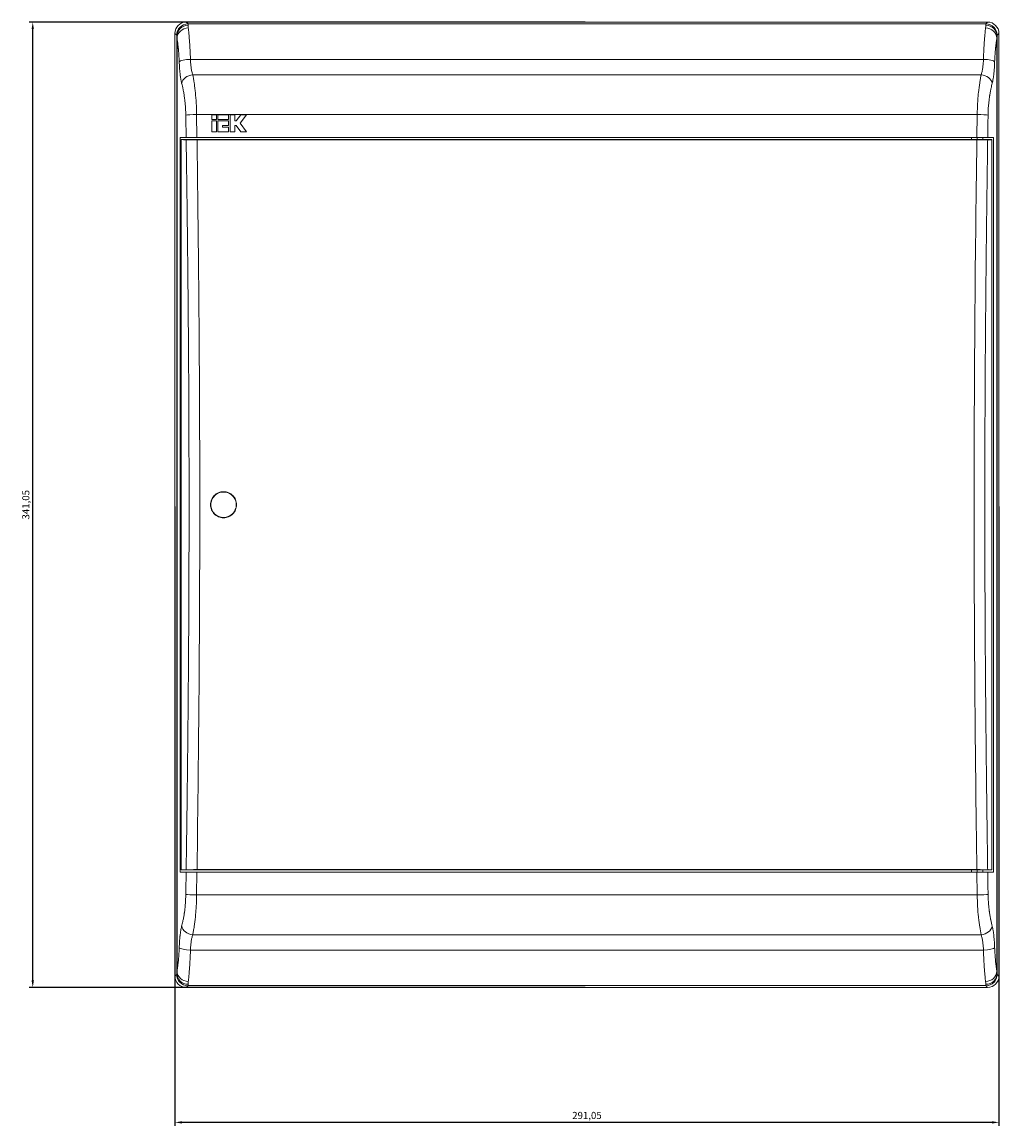
# Model space of a CAD drawing. Units: millimetres. Extents: x -198 to 447, y -459 to 182.
# Drawn here: x -198 to 147, y -208 to 182 of the extents above; entities that cross this region are included whole.
import ezdxf

# ---------------------------------------------------------------- set-up
doc = ezdxf.new("R2010")
doc.units = ezdxf.units.MM
doc.styles.get("Standard").update_dxf_attribs({"font": 'arial.ttf'})
doc.dimstyles.new('ISO-25', dxfattribs={"dimtxt": 2.5, "dimasz": 2.5, "dimexe": 1.25, "dimexo": 0.625, "dimtad": 1, "dimtxsty": 'Standard', "dimcen": 2.5, "dimadec": 0, "dimazin": 0, "dimtfac": 1, "dimtmove": 0, "dimatfit": 3, "dimfxl": 1, "dimarcsym": 0})

# ---------------------------------------------------------------- blocks, each defined once
blk = doc.blocks.new('A$C6BE43FAA')
at = {"color": 0, "linetype": 'Continuous', "lineweight": 0, "extrusion": (0, 1, -2.22045e-16)}
for p, q in [((-2166.19, -2075.66), (-2449.24, -2075.66)), ((-2448.62, -2076.28), (-2449.24, -2075.66)), ((-2448.62, -2076.28), (-2166.81, -2076.28)), ((-2166.81, -2076.28), (-2166.19, -2075.66)), ((-2453.24, -2079.66), (-2453.24, -2412.7)), ((-2452.62, -2080.28), (-2453.24, -2079.66)), ((-2452.59, -2080.64), (-2452.59, -2411.72)), ((-2452.51, -2081.37), (-2452.51, -2410.99)), ((-2162.92, -2410.99), (-2162.92, -2081.37)), ((-2162.84, -2411.72), (-2162.84, -2080.64)), ((-2162.81, -2080.28), (-2162.19, -2079.66)), ((-2162.19, -2412.7), (-2162.19, -2079.66)), ((-2447.78, -2088.84), (-2167.65, -2088.84)), ((-2168.48, -2094.25), (-2446.96, -2094.25)), ((-2445.46, -2116.38), (-2445.57, -2108.32)), ((-2445.57, -2108.32), (-2169.86, -2108.32)), ((-2440.24, -2108.39), (-2440.24, -2110.02)), ((-2438.6, -2108.39), (-2440.24, -2108.39)), ((-2438.6, -2110.02), (-2438.6, -2108.39)), ((-2438.06, -2108.39), (-2438.06, -2110.02)), ((-2434.3, -2108.39), (-2438.06, -2108.39)), ((-2434.3, -2110.02), (-2434.3, -2108.39)), ((-2433.75, -2108.39), (-2433.75, -2114.38)), ((-2432.12, -2108.39), (-2433.75, -2108.39)), ((-2432.12, -2110.57), (-2432.12, -2108.39)), ((-2430, -2108.39), (-2431.57, -2110.57)), ((-2430.15, -2111.38), (-2427.98, -2108.39)), ((-2427.98, -2108.39), (-2430, -2108.39)), ((-2169.86, -2108.32), (-2169.98, -2116.38)), ((-2440.24, -2110.02), (-2438.6, -2110.02)), ((-2440.24, -2110.57), (-2440.24, -2114.38)), ((-2438.6, -2110.57), (-2440.24, -2110.57)), ((-2438.6, -2114.38), (-2438.6, -2110.57)), ((-2438.06, -2110.02), (-2434.3, -2110.02)), ((-2438.06, -2110.57), (-2438.06, -2114.38)), ((-2434.3, -2110.57), (-2438.06, -2110.57)), ((-2436.42, -2112.2), (-2434.3, -2112.2)), ((-2436.42, -2112.75), (-2436.42, -2112.2)), ((-2434.3, -2112.75), (-2436.42, -2112.75)), ((-2434.3, -2112.2), (-2434.3, -2110.57)), ((-2434.3, -2114.38), (-2434.3, -2112.75)), ((-2431.57, -2110.57), (-2432.12, -2110.57)), ((-2432.12, -2112.2), (-2431.57, -2112.2)), ((-2432.12, -2114.38), (-2432.12, -2112.2)), ((-2431.57, -2112.2), (-2430, -2114.38)), ((-2427.98, -2114.38), (-2430.15, -2111.38)), ((-2451.37, -2375.98), (-2451.37, -2116.38)), ((-2451.37, -2116.38), (-2449.29, -2116.38)), ((-2171.85, -2117.18), (-2451.08, -2117.18)), ((-2451.08, -2117.18), (-2451.08, -2375.18)), ((-2169.98, -2116.38), (-2445.46, -2116.38)), ((-2169.99, -2117.27), (-2445.44, -2117.27)), ((-2440.24, -2114.38), (-2438.6, -2114.38)), ((-2438.06, -2114.38), (-2434.3, -2114.38)), ((-2433.75, -2114.38), (-2432.12, -2114.38)), ((-2430, -2114.38), (-2427.98, -2114.38)), ((-2171.82, -2116.38), (-2171.85, -2117.18)), ((-2171.85, -2117.18), (-2169.85, -2117.18)), ((-2171.85, -2117.23), (-2171.85, -2117.18)), ((-2169.98, -2116.38), (-2166.14, -2116.38)), ((-2169.85, -2116.38), (-2169.85, -2117.18)), ((-2169.85, -2117.18), (-2167.85, -2117.18)), ((-2169.85, -2117.25), (-2169.85, -2117.18)), ((-2167.88, -2116.38), (-2167.85, -2117.18)), ((-2165.6, -2117.18), (-2167.85, -2117.18)), ((-2167.85, -2117.23), (-2167.85, -2117.18)), ((-2166.14, -2116.38), (-2164.06, -2116.38)), ((-2165.6, -2117.18), (-2165.14, -2117.19)), ((-2164.65, -2375.17), (-2164.65, -2117.19)), ((-2164.64, -2375.17), (-2164.64, -2117.19)), ((-2164.06, -2116.38), (-2164.06, -2375.98)), ((-2449.29, -2375.98), (-2451.37, -2375.98)), ((-2451.08, -2375.18), (-2171.85, -2375.18)), ((-2445.46, -2375.98), (-2449.29, -2375.98)), ((-2445.46, -2375.98), (-2445.57, -2384.04)), ((-2445.46, -2375.98), (-2169.98, -2375.98)), ((-2445.44, -2375.09), (-2169.99, -2375.09)), ((-2171.85, -2375.13), (-2171.85, -2375.18)), ((-2169.85, -2375.18), (-2171.85, -2375.18)), ((-2171.82, -2375.98), (-2171.85, -2375.18)), ((-2169.98, -2375.98), (-2169.86, -2384.04)), ((-2169.85, -2375.12), (-2169.85, -2375.18)), ((-2167.85, -2375.18), (-2169.85, -2375.18)), ((-2169.85, -2375.98), (-2169.85, -2375.18)), ((-2167.88, -2375.98), (-2167.85, -2375.18)), ((-2167.85, -2375.13), (-2167.85, -2375.18)), ((-2167.85, -2375.18), (-2165.6, -2375.18)), ((-2164.06, -2375.98), (-2166.14, -2375.98)), ((-2165.14, -2375.17), (-2165.6, -2375.18)), ((-2445.57, -2384.04), (-2169.86, -2384.04)), ((-2446.96, -2398.11), (-2168.48, -2398.11)), ((-2167.65, -2403.52), (-2447.78, -2403.52)), ((-2452.62, -2412.08), (-2453.24, -2412.7)), ((-2162.81, -2412.08), (-2162.19, -2412.7)), ((-2449.24, -2416.7), (-2448.62, -2416.08)), ((-2449.24, -2416.7), (-2166.19, -2416.7)), ((-2166.81, -2416.08), (-2448.62, -2416.08)), ((-2166.81, -2416.08), (-2166.19, -2416.7))]:
    blk.add_line(p, q, dxfattribs=at)
at = {"color": 0, "linetype": 'Continuous', "lineweight": 0}
for centre, major_axis, ratio, start_param, end_param in [((-2449.24, -2079.66), (-2.83, 2.83), 0.999924, -0.78536, 0.78536), ((-2448.59, -2080.64), (-4, -0.14), 0.969331, -1.604169, -0.035516), ((-2448.52, -2081.37), (-3.96, -0.57), 0.906918, -1.699835, -0.156473), ((-2166.91, -2081.37), (3.96, -0.57), 0.906918, 0.156473, 1.699835), ((-2166.84, -2080.64), (4, -0.14), 0.969331, 0.035516, 1.604169), ((-2166.19, -2079.66), (-2.83, -2.83), 0.999924, 2.356233, 3.926953), ((-2452.62, -2089.41), (0, 9.13), 0.009937, -0.283564, -0.009943), ((-2162.82, -2089.41), (0, 9.13), 0.009937, 0.009943, 0.283564), ((-2447.78, -2089.68), (-4, -0.13), 0.209877, -1.577791, -0.157485), ((-2167.65, -2089.68), (4, -0.13), 0.209877, 0.157485, 1.577791), ((-2168.48, -2097.26), (3.88, -0.96), 0.741317, 0.321105, 1.75159), ((-2445.57, -2108.51), (-4, -0.06), 0.047804, -1.571472, -0.287383), ((-2169.86, -2108.51), (4, -0.06), 0.047804, 0.287383, 1.571472), ((-2372.68, -2117.04), (-80.01, 0), 0.008726, 0.200322, 0.292777), ((-2242.76, -2117.04), (80.01, 0), 0.008726, -0.292777, -0.218318), ((-2372.68, -2375.32), (-80.01, 0), 0.008726, -0.292777, -0.200322), ((-2242.76, -2375.32), (80.01, 0), 0.008726, 0.218318, 0.292777), ((-2445.57, -2383.85), (-4, 0.06), 0.047804, 0.287383, 1.571472), ((-2169.86, -2383.85), (4, 0.06), 0.047804, -1.571472, -0.287383), ((-2446.96, -2395.1), (-3.88, 0.96), 0.741317, 0.321105, 1.75159), ((-2447.78, -2402.68), (-4, 0.13), 0.209877, 0.157485, 1.577791), ((-2167.65, -2402.68), (4, 0.13), 0.209877, -1.577791, -0.157485), ((-2449.24, -2412.7), (2.83, 2.83), 0.999924, 2.356233, 3.926953), ((-2452.62, -2402.95), (0, 9.13), 0.009937, -3.13165, -2.858029), ((-2448.59, -2411.72), (-4, 0.14), 0.969331, 0.035516, 1.604169), ((-2448.52, -2410.99), (-3.96, 0.57), 0.906918, 0.156473, 1.699835), ((-2166.91, -2410.99), (3.96, 0.57), 0.906918, -1.699835, -0.156473), ((-2166.84, -2411.72), (4, 0.14), 0.969331, -1.604169, -0.035516), ((-2166.19, -2412.7), (-2.83, 2.83), 0.999924, 2.356233, 3.926953), ((-2162.82, -2402.95), (0, 9.13), 0.009937, -3.425157, -3.151536)]:
    blk.add_ellipse(centre, major_axis=major_axis, ratio=ratio, start_param=start_param, end_param=end_param, dxfattribs=at)
at = {"color": 0, "linetype": 'Continuous', "lineweight": 0, "extrusion": (0, -2.22045e-16, -1)}
for centre, major_axis, ratio, start_param, end_param in [((-2448.62, -2080.28), (2.83, 2.83), 0.999924, -2.356156, -0.785436), ((-2166.81, -2080.28), (2.83, -2.83), 0.999924, -2.356156, -0.785436), ((-2446.96, -2097.26), (-3.88, -0.96), 0.741317, 0.321105, 1.75159), ((-2199.58, -2112.5), (15.12, 1005.84), 0.033294, 1.566327, 1.574154), ((-2169.85, -2117.23), (2, 0), 0.008727, -4.712389, -3.141593), ((-2169.85, -2117.23), (2, 0), 0.008727, 0, 1.570796), ((-2165.14, -2117.19), (0.5, 0), 0.008727, -1.570771, 0.218338), ((-2169.85, -2375.13), (2, 0), 0.008727, -3.141593, -1.570796), ((-2169.85, -2375.13), (2, 0), 0.008727, -1.570796, 0), ((-2199.57, -2379.86), (-15.12, 1005.71), 0.03329, 1.567439, 1.575266), ((-2165.14, -2375.17), (0.5, 0), 0.008727, -0.218338, 1.570771), ((-2168.48, -2395.1), (3.88, 0.96), 0.741317, 0.321105, 1.75159), ((-2448.62, -2412.08), (-2.83, 2.83), 0.999924, -2.356156, -0.785436), ((-2166.81, -2412.08), (-2.83, -2.83), 0.999924, -2.356156, -0.785436)]:
    blk.add_ellipse(centre, major_axis=major_axis, ratio=ratio, start_param=start_param, end_param=end_param, dxfattribs=at)
at = {"color": 0, "linetype": 'Continuous', "lineweight": 0, "extrusion": (3.85186e-34, -2.22045e-16, -1)}
blk.add_ellipse((-2415.86, -2112.5), major_axis=(-15.12, 1005.66), ratio=0.033288, start_param=-1.574154, end_param=-1.566327, dxfattribs=at)
at = {"color": 0, "linetype": 'Continuous', "lineweight": 0, "extrusion": (1.88079e-37, -2.22045e-16, -1)}
blk.add_ellipse((-2169.99, -2117.23), major_axis=(4, 0), ratio=0.008739, start_param=0.293232, end_param=1.571558, dxfattribs=at)
at = {"color": 0, "linetype": 'Continuous', "lineweight": 0, "extrusion": (-3.85186e-34, -2.22045e-16, -1)}
blk.add_ellipse((-2415.87, -2379.86), major_axis=(15.12, 1005.57), ratio=0.033285, start_param=-1.575266, end_param=-1.567438, dxfattribs=at)
at = {"color": 0, "linetype": 'Continuous', "lineweight": 0}
for points in [[(-2448.62, -2076.28), (-2448.61, -2076.29), (-2448.6, -2076.45), (-2448.59, -2076.77)], [(-2448.59, -2076.77), (-2448.59, -2076.99), (-2448.56, -2077.31), (-2448.52, -2077.73)], [(-2166.91, -2077.73), (-2166.87, -2077.31), (-2166.84, -2076.99), (-2166.84, -2076.77)], [(-2166.84, -2076.77), (-2166.83, -2076.45), (-2166.82, -2076.29), (-2166.81, -2076.28)], [(-2452.51, -2081.37), (-2452.56, -2081.06), (-2452.59, -2080.82), (-2452.59, -2080.64)], [(-2162.84, -2080.64), (-2162.85, -2080.82), (-2162.88, -2081.06), (-2162.92, -2081.37)], [(-2452.59, -2411.72), (-2452.59, -2411.54), (-2452.56, -2411.3), (-2452.51, -2410.99)], [(-2162.92, -2410.99), (-2162.88, -2411.3), (-2162.85, -2411.54), (-2162.84, -2411.72)], [(-2448.59, -2415.6), (-2448.6, -2415.91), (-2448.61, -2416.07), (-2448.62, -2416.08)], [(-2448.52, -2414.63), (-2448.56, -2415.05), (-2448.59, -2415.37), (-2448.59, -2415.6)], [(-2166.91, -2414.63), (-2166.87, -2415.03), (-2166.84, -2415.36), (-2166.84, -2415.6)], [(-2166.81, -2416.08), (-2166.82, -2416.07), (-2166.83, -2415.91), (-2166.84, -2415.6)]]:
    blk.add_open_spline(points, degree=3, dxfattribs=at)
for points, knots in [([(-2447.78, -2088.84), (-2447.81, -2087.62), (-2447.86, -2086.46), (-2447.94, -2084.8), (-2447.97, -2084.26), (-2448.04, -2083.21), (-2448.07, -2082.71), (-2448.15, -2081.75), (-2448.18, -2081.3), (-2448.24, -2080.65), (-2448.25, -2080.44), (-2448.29, -2080.03), (-2448.31, -2079.83), (-2448.4, -2078.88), (-2448.46, -2078.25), (-2448.52, -2077.73)], [0, 0, 0, 0, 0.25, 0.25, 0.375, 0.375, 0.5, 0.5, 0.625, 0.625, 0.6875, 0.6875, 0.75, 0.75, 1, 1, 1, 1]), ([(-2166.91, -2077.73), (-2166.97, -2078.25), (-2167.04, -2078.88), (-2167.12, -2079.83), (-2167.14, -2080.03), (-2167.18, -2080.44), (-2167.2, -2080.65), (-2167.25, -2081.3), (-2167.29, -2081.75), (-2167.36, -2082.71), (-2167.39, -2083.21), (-2167.46, -2084.26), (-2167.49, -2084.8), (-2167.57, -2086.46), (-2167.62, -2087.62), (-2167.65, -2088.84)], [0, 0, 0, 0, 0.25, 0.25, 0.3125, 0.3125, 0.375, 0.375, 0.5, 0.5, 0.625, 0.625, 0.75, 0.75, 1, 1, 1, 1]), ([(-2451.74, -2089.68), (-2451.75, -2089.22), (-2451.77, -2088.77), (-2451.81, -2088.11), (-2451.82, -2087.89), (-2451.85, -2087.46), (-2451.86, -2087.24), (-2451.91, -2086.61), (-2451.94, -2086.21), (-2451.99, -2085.62), (-2452.02, -2085.33), (-2452.05, -2085.05), (-2452.07, -2084.87), (-2452.08, -2084.77), (-2452.12, -2084.33), (-2452.16, -2083.99), (-2452.22, -2083.51), (-2452.25, -2083.28), (-2452.27, -2083.05), (-2452.29, -2082.91), (-2452.3, -2082.84), (-2452.38, -2082.21), (-2452.45, -2081.75), (-2452.51, -2081.37)], [0, 0, 0, 0, 0.125, 0.125, 0.1875, 0.1875, 0.25, 0.25, 0.375, 0.375, 0.4375, 0.46875, 0.46875, 0.5, 0.5, 0.625, 0.625, 0.6875, 0.71875, 0.71875, 0.75, 0.75, 1, 1, 1, 1]), ([(-2162.92, -2081.37), (-2162.95, -2081.56), (-2162.98, -2081.77), (-2163.02, -2082), (-2163.03, -2082.12), (-2163.05, -2082.24), (-2163.07, -2082.37), (-2163.08, -2082.43), (-2163.09, -2082.5), (-2163.09, -2082.57), (-2163.1, -2082.63), (-2163.11, -2082.7), (-2163.12, -2082.77), (-2163.16, -2083.05), (-2163.2, -2083.35), (-2163.23, -2083.67), (-2163.25, -2083.83), (-2163.27, -2083.99), (-2163.29, -2084.16), (-2163.3, -2084.25), (-2163.31, -2084.33), (-2163.32, -2084.42), (-2163.33, -2084.51), (-2163.34, -2084.59), (-2163.35, -2084.69), (-2163.4, -2085.23), (-2163.46, -2085.81), (-2163.51, -2086.41), (-2163.52, -2086.62), (-2163.54, -2086.82), (-2163.55, -2087.03), (-2163.62, -2087.88), (-2163.66, -2088.76), (-2163.7, -2089.68)], [0, 0, 0, 0, 0.125, 0.125, 0.125, 0.1875, 0.1875, 0.1875, 0.21875, 0.21875, 0.21875, 0.25, 0.25, 0.25, 0.375, 0.375, 0.375, 0.4375, 0.4375, 0.4375, 0.46875, 0.46875, 0.46875, 0.5, 0.5, 0.5, 0.6875, 0.6875, 0.6875, 0.75, 0.75, 0.75, 1, 1, 1, 1]), ([(-2450.87, -2097.26), (-2450.93, -2097.01), (-2450.99, -2096.76), (-2451.04, -2096.5), (-2451.07, -2096.37), (-2451.1, -2096.23), (-2451.12, -2096.1), (-2451.15, -2095.96), (-2451.17, -2095.82), (-2451.2, -2095.68), (-2451.2, -2095.68), (-2451.2, -2095.67), (-2451.2, -2095.66), (-2451.25, -2095.38), (-2451.29, -2095.09), (-2451.33, -2094.8), (-2451.33, -2094.79), (-2451.34, -2094.78), (-2451.34, -2094.78), (-2451.38, -2094.48), (-2451.41, -2094.18), (-2451.45, -2093.86), (-2451.45, -2093.85), (-2451.45, -2093.84), (-2451.45, -2093.83), (-2451.49, -2093.52), (-2451.52, -2093.2), (-2451.55, -2092.87), (-2451.56, -2092.71), (-2451.57, -2092.54), (-2451.59, -2092.37), (-2451.6, -2092.19), (-2451.61, -2092.02), (-2451.63, -2091.85), (-2451.63, -2091.84), (-2451.63, -2091.83), (-2451.63, -2091.83), (-2451.67, -2091.13), (-2451.71, -2090.41), (-2451.74, -2089.68)], [0, 0, 0, 0, 0.125, 0.125, 0.125, 0.1875, 0.1875, 0.1875, 0.25, 0.25, 0.25, 0.25278, 0.25278, 0.25278, 0.375, 0.375, 0.375, 0.377729, 0.377729, 0.377729, 0.5, 0.5, 0.5, 0.503556, 0.503556, 0.503556, 0.625, 0.625, 0.625, 0.6875, 0.6875, 0.6875, 0.75, 0.75, 0.75, 0.752491, 0.752491, 0.752491, 1, 1, 1, 1]), ([(-2446.96, -2094.25), (-2447.08, -2093.9), (-2447.18, -2093.52), (-2447.32, -2092.91), (-2447.36, -2092.7), (-2447.44, -2092.26), (-2447.48, -2092.04), (-2447.58, -2091.35), (-2447.64, -2090.87), (-2447.72, -2089.88), (-2447.76, -2089.37), (-2447.78, -2088.84)], [0, 0, 0, 0, 0.25, 0.25, 0.375, 0.375, 0.5, 0.5, 0.75, 0.75, 1, 1, 1, 1]), ([(-2167.65, -2088.84), (-2167.67, -2089.37), (-2167.71, -2089.88), (-2167.77, -2090.62), (-2167.8, -2090.87), (-2167.85, -2091.35), (-2167.89, -2091.58), (-2167.99, -2092.28), (-2168.07, -2092.71), (-2168.25, -2093.52), (-2168.35, -2093.9), (-2168.48, -2094.25)], [0, 0, 0, 0, 0.25, 0.25, 0.375, 0.375, 0.5, 0.5, 0.75, 0.75, 1, 1, 1, 1]), ([(-2163.7, -2089.68), (-2163.71, -2090.05), (-2163.73, -2090.42), (-2163.74, -2090.78), (-2163.76, -2091.13), (-2163.78, -2091.48), (-2163.81, -2091.83), (-2163.81, -2091.83), (-2163.81, -2091.84), (-2163.81, -2091.85), (-2163.83, -2092.19), (-2163.86, -2092.52), (-2163.88, -2092.85), (-2163.88, -2092.86), (-2163.89, -2092.87), (-2163.89, -2092.88), (-2163.91, -2093.13), (-2163.93, -2093.38), (-2163.96, -2093.63), (-2163.97, -2093.7), (-2163.97, -2093.77), (-2163.98, -2093.84), (-2163.98, -2093.85), (-2163.98, -2093.86), (-2163.98, -2093.87), (-2164.02, -2094.19), (-2164.06, -2094.5), (-2164.1, -2094.8), (-2164.12, -2094.95), (-2164.14, -2095.1), (-2164.16, -2095.25), (-2164.19, -2095.39), (-2164.21, -2095.53), (-2164.23, -2095.66), (-2164.23, -2095.67), (-2164.23, -2095.68), (-2164.23, -2095.68), (-2164.33, -2096.25), (-2164.44, -2096.77), (-2164.57, -2097.26)], [0, 0, 0, 0, 0.125, 0.125, 0.125, 0.247486, 0.247486, 0.247486, 0.25, 0.25, 0.25, 0.371529, 0.371529, 0.371529, 0.375, 0.375, 0.375, 0.46875, 0.46875, 0.46875, 0.496372, 0.496372, 0.496372, 0.5, 0.5, 0.5, 0.625, 0.625, 0.625, 0.6875, 0.6875, 0.6875, 0.747174, 0.747174, 0.747174, 0.75, 0.75, 0.75, 1, 1, 1, 1]), ([(-2449.41, -2108.51), (-2449.42, -2107.96), (-2449.43, -2107.42), (-2449.47, -2106.61), (-2449.49, -2106.21), (-2449.52, -2105.74), (-2449.54, -2105.54), (-2449.55, -2105.4), (-2449.55, -2105.34), (-2449.6, -2104.75), (-2449.65, -2104.24), (-2449.73, -2103.49), (-2449.77, -2103.12), (-2449.82, -2102.75), (-2449.85, -2102.5), (-2449.87, -2102.38), (-2449.95, -2101.78), (-2450.02, -2101.32), (-2450.14, -2100.64), (-2450.2, -2100.3), (-2450.27, -2099.92), (-2450.3, -2099.76), (-2450.32, -2099.66), (-2450.33, -2099.6), (-2450.51, -2098.72), (-2450.69, -2097.95), (-2450.87, -2097.26)], [0, 0, 0, 0, 0.125, 0.125, 0.1875, 0.21875, 0.234375, 0.234375, 0.25, 0.25, 0.375, 0.375, 0.4375, 0.46875, 0.46875, 0.5, 0.5, 0.625, 0.625, 0.6875, 0.71875, 0.734375, 0.734375, 0.75, 0.75, 1, 1, 1, 1]), ([(-2445.57, -2108.32), (-2445.59, -2106.97), (-2445.64, -2105.61), (-2445.71, -2104.31), (-2445.79, -2103.02), (-2445.89, -2101.77), (-2446.02, -2100.57), (-2446.08, -2099.96), (-2446.15, -2099.37), (-2446.22, -2098.8), (-2446.3, -2098.23), (-2446.37, -2097.69), (-2446.45, -2097.16), (-2446.61, -2096.11), (-2446.78, -2095.14), (-2446.96, -2094.25)], [0, 0, 0, 0, 0.25, 0.25, 0.25, 0.5, 0.5, 0.5, 0.625, 0.625, 0.625, 0.75, 0.75, 0.75, 1, 1, 1, 1]), ([(-2168.48, -2094.25), (-2168.56, -2094.69), (-2168.65, -2095.16), (-2168.82, -2096.14), (-2168.9, -2096.65), (-2169.14, -2098.24), (-2169.29, -2099.37), (-2169.45, -2100.87), (-2169.48, -2101.18), (-2169.53, -2101.8), (-2169.56, -2102.11), (-2169.64, -2103.06), (-2169.68, -2103.7), (-2169.8, -2105.64), (-2169.85, -2106.96), (-2169.86, -2108.32)], [0, 0, 0, 0, 0.125, 0.125, 0.25, 0.25, 0.5, 0.5, 0.5625, 0.5625, 0.625, 0.625, 0.75, 0.75, 1, 1, 1, 1]), ([(-2164.57, -2097.26), (-2164.7, -2097.78), (-2164.84, -2098.35), (-2164.97, -2098.95), (-2165.01, -2099.15), (-2165.05, -2099.36), (-2165.09, -2099.57), (-2165.18, -2099.99), (-2165.26, -2100.43), (-2165.33, -2100.88), (-2165.37, -2101.1), (-2165.41, -2101.33), (-2165.44, -2101.56), (-2165.46, -2101.68), (-2165.48, -2101.8), (-2165.5, -2101.91), (-2165.51, -2101.97), (-2165.51, -2102.03), (-2165.52, -2102.09), (-2165.53, -2102.15), (-2165.54, -2102.21), (-2165.55, -2102.27), (-2165.65, -2103), (-2165.74, -2103.75), (-2165.81, -2104.52), (-2165.83, -2104.78), (-2165.86, -2105.03), (-2165.88, -2105.3), (-2165.96, -2106.35), (-2166.01, -2107.42), (-2166.02, -2108.51)], [0, 0, 0, 0, 0.1875, 0.1875, 0.1875, 0.25, 0.25, 0.25, 0.375, 0.375, 0.375, 0.4375, 0.4375, 0.4375, 0.46875, 0.46875, 0.46875, 0.484375, 0.484375, 0.484375, 0.5, 0.5, 0.5, 0.6875, 0.6875, 0.6875, 0.75, 0.75, 0.75, 1, 1, 1, 1]), ([(-2445.46, -2116.38), (-2445.87, -2116.38), (-2446.29, -2116.38), (-2447.1, -2116.38), (-2447.49, -2116.38), (-2448.2, -2116.38), (-2448.5, -2116.38), (-2448.99, -2116.38), (-2449.17, -2116.38), (-2449.29, -2116.38)], [-0.5130529, -0.5130529, -0.5130529, -0.5130529, -0.3883159, -0.3883159, -0.2568075, -0.2568075, -0.1250379, -0.1250379, 0, 0, 0, 0]), ([(-2445.44, -2117.27), (-2445.86, -2117.27), (-2446.27, -2117.27), (-2447.09, -2117.27), (-2447.48, -2117.26), (-2448.18, -2117.26), (-2448.49, -2117.26), (-2448.97, -2117.25), (-2449.16, -2117.25), (-2449.28, -2117.24)], [0, 0, 0, 0, 0.1246815, 0.1246815, 0.256161, 0.256161, 0.387873, 0.387873, 0.5128815, 0.5128815, 0.5128815, 0.5128815]), ([(-2445.44, -2117.27), (-2445.29, -2128.67), (-2445.15, -2139.75), (-2445.03, -2150.49), (-2444.97, -2155.86), (-2444.91, -2161.15), (-2444.87, -2166.35), (-2444.84, -2168.95), (-2444.82, -2171.53), (-2444.8, -2174.09), (-2444.78, -2175.37), (-2444.77, -2176.64), (-2444.76, -2177.91), (-2444.76, -2178.55), (-2444.75, -2179.18), (-2444.75, -2179.81), (-2444.75, -2180.13), (-2444.74, -2180.45), (-2444.74, -2180.76), (-2444.74, -2180.78), (-2444.74, -2180.81), (-2444.74, -2180.83), (-2444.74, -2181.1), (-2444.74, -2181.37), (-2444.73, -2181.65), (-2444.73, -2181.67), (-2444.73, -2181.68), (-2444.73, -2181.71), (-2444.65, -2192.63), (-2444.59, -2203.47), (-2444.54, -2214.21), (-2444.5, -2224.96), (-2444.48, -2235.61), (-2444.48, -2246.17), (-2444.48, -2256.73), (-2444.5, -2267.39), (-2444.54, -2278.13), (-2444.56, -2283.51), (-2444.59, -2288.9), (-2444.62, -2294.32), (-2444.65, -2299.72), (-2444.69, -2305.14), (-2444.73, -2310.59), (-2444.73, -2310.61), (-2444.73, -2310.63), (-2444.73, -2310.65), (-2444.74, -2310.95), (-2444.74, -2311.24), (-2444.74, -2311.54), (-2444.9, -2331.43), (-2445.13, -2352.61), (-2445.44, -2375.09)], [0, 0, 0, 0, 0.125, 0.125, 0.125, 0.1875, 0.1875, 0.1875, 0.21875, 0.21875, 0.21875, 0.234375, 0.234375, 0.234375, 0.242188, 0.242188, 0.242188, 0.246094, 0.246094, 0.246094, 0.24638, 0.24638, 0.24638, 0.249756, 0.249756, 0.249756, 0.25, 0.25, 0.25, 0.375, 0.375, 0.375, 0.5, 0.5, 0.5, 0.625, 0.625, 0.625, 0.6875, 0.6875, 0.6875, 0.749756, 0.749756, 0.749756, 0.75, 0.75, 0.75, 0.753683, 0.753683, 0.753683, 1, 1, 1, 1]), ([(-2169.99, -2375.09), (-2170.15, -2363.69), (-2170.29, -2352.61), (-2170.4, -2341.87), (-2170.46, -2336.5), (-2170.52, -2331.22), (-2170.57, -2326.01), (-2170.59, -2323.41), (-2170.61, -2320.83), (-2170.64, -2318.27), (-2170.65, -2316.99), (-2170.66, -2315.72), (-2170.67, -2314.45), (-2170.67, -2313.81), (-2170.68, -2313.18), (-2170.68, -2312.55), (-2170.69, -2312.23), (-2170.69, -2311.92), (-2170.69, -2311.6), (-2170.69, -2311.58), (-2170.69, -2311.55), (-2170.69, -2311.53), (-2170.69, -2311.26), (-2170.7, -2310.99), (-2170.7, -2310.71), (-2170.7, -2310.7), (-2170.7, -2310.68), (-2170.7, -2310.66), (-2170.78, -2299.73), (-2170.85, -2288.89), (-2170.89, -2278.15), (-2170.93, -2267.4), (-2170.95, -2256.75), (-2170.95, -2246.19), (-2170.95, -2235.63), (-2170.93, -2224.97), (-2170.89, -2214.23), (-2170.87, -2208.85), (-2170.84, -2203.46), (-2170.81, -2198.04), (-2170.78, -2192.64), (-2170.74, -2187.22), (-2170.7, -2181.77), (-2170.7, -2181.75), (-2170.7, -2181.73), (-2170.7, -2181.71), (-2170.7, -2181.41), (-2170.69, -2181.12), (-2170.69, -2180.82), (-2170.54, -2160.94), (-2170.3, -2139.75), (-2169.99, -2117.27)], [0, 0, 0, 0, 0.125, 0.125, 0.125, 0.1875, 0.1875, 0.1875, 0.21875, 0.21875, 0.21875, 0.234375, 0.234375, 0.234375, 0.242187, 0.242187, 0.242187, 0.246094, 0.246094, 0.246094, 0.24638, 0.24638, 0.24638, 0.249756, 0.249756, 0.249756, 0.25, 0.25, 0.25, 0.375, 0.375, 0.375, 0.5, 0.5, 0.5, 0.625, 0.625, 0.625, 0.6875, 0.6875, 0.6875, 0.749756, 0.749756, 0.749756, 0.75, 0.75, 0.75, 0.753683, 0.753683, 0.753683, 1, 1, 1, 1]), ([(-2440.68, -2246.18), (-2440.68, -2245.88), (-2440.65, -2245.58), (-2440.59, -2245.28), (-2440.53, -2244.99), (-2440.45, -2244.7), (-2440.33, -2244.42), (-2440.22, -2244.14), (-2440.07, -2243.88), (-2439.91, -2243.63), (-2439.74, -2243.38), (-2439.55, -2243.14), (-2439.33, -2242.93), (-2439.12, -2242.72), (-2438.89, -2242.53), (-2438.64, -2242.36), (-2438.39, -2242.19), (-2438.12, -2242.05), (-2437.84, -2241.93), (-2437.57, -2241.82), (-2437.28, -2241.73), (-2436.98, -2241.67), (-2436.68, -2241.61), (-2436.38, -2241.58), (-2436.08, -2241.58), (-2435.78, -2241.58), (-2435.48, -2241.61), (-2435.18, -2241.67), (-2434.89, -2241.73), (-2434.6, -2241.81), (-2434.32, -2241.93), (-2434.05, -2242.04), (-2433.78, -2242.19), (-2433.53, -2242.35), (-2433.28, -2242.52), (-2433.05, -2242.71), (-2432.83, -2242.93), (-2432.62, -2243.14), (-2432.43, -2243.37), (-2432.26, -2243.62), (-2432.09, -2243.87), (-2431.95, -2244.14), (-2431.83, -2244.42), (-2431.72, -2244.7), (-2431.63, -2244.98), (-2431.57, -2245.28), (-2431.51, -2245.57), (-2431.48, -2245.88), (-2431.48, -2246.18)], [0.01437875, 0.01437875, 0.01437875, 0.01437875, 0.01527743, 0.01527743, 0.01527743, 0.0161761, 0.0161761, 0.0161761, 0.01707477, 0.01707477, 0.01707477, 0.01797344, 0.01797344, 0.01797344, 0.01887211, 0.01887211, 0.01887211, 0.01977079, 0.01977079, 0.01977079, 0.02066946, 0.02066946, 0.02066946, 0.02156813, 0.02156813, 0.02156813, 0.0224668, 0.0224668, 0.0224668, 0.02336547, 0.02336547, 0.02336547, 0.02426415, 0.02426415, 0.02426415, 0.02516282, 0.02516282, 0.02516282, 0.02606149, 0.02606149, 0.02606149, 0.02696016, 0.02696016, 0.02696016, 0.02785883, 0.02785883, 0.02785883, 0.02875751, 0.02875751, 0.02875751, 0.02875751]), ([(-2440.58, -2246.18), (-2440.58, -2245.88), (-2440.55, -2245.59), (-2440.49, -2245.3), (-2440.44, -2245.02), (-2440.35, -2244.73), (-2440.24, -2244.46), (-2440.13, -2244.19), (-2439.99, -2243.93), (-2439.82, -2243.68), (-2439.66, -2243.44), (-2439.47, -2243.21), (-2439.26, -2243), (-2439.06, -2242.79), (-2438.83, -2242.6), (-2438.58, -2242.44), (-2438.34, -2242.28), (-2438.08, -2242.14), (-2437.8, -2242.02), (-2437.53, -2241.91), (-2437.25, -2241.83), (-2436.96, -2241.77), (-2436.67, -2241.71), (-2436.38, -2241.68), (-2436.08, -2241.68), (-2435.79, -2241.68), (-2435.49, -2241.71), (-2435.2, -2241.77), (-2434.92, -2241.82), (-2434.64, -2241.91), (-2434.36, -2242.02), (-2434.09, -2242.13), (-2433.83, -2242.28), (-2433.58, -2242.44), (-2433.34, -2242.6), (-2433.11, -2242.79), (-2432.9, -2243), (-2432.69, -2243.21), (-2432.5, -2243.43), (-2432.34, -2243.68), (-2432.18, -2243.92), (-2432.04, -2244.18), (-2431.92, -2244.46), (-2431.81, -2244.73), (-2431.73, -2245.01), (-2431.67, -2245.3), (-2431.61, -2245.59), (-2431.58, -2245.88), (-2431.58, -2246.18)], [0.01406617, 0.01406617, 0.01406617, 0.01406617, 0.01494531, 0.01494531, 0.01494531, 0.01582444, 0.01582444, 0.01582444, 0.01670358, 0.01670358, 0.01670358, 0.01758271, 0.01758271, 0.01758271, 0.01846185, 0.01846185, 0.01846185, 0.01934099, 0.01934099, 0.01934099, 0.02022012, 0.02022012, 0.02022012, 0.02109926, 0.02109926, 0.02109926, 0.02197839, 0.02197839, 0.02197839, 0.02285753, 0.02285753, 0.02285753, 0.02373666, 0.02373666, 0.02373666, 0.0246158, 0.0246158, 0.0246158, 0.02549494, 0.02549494, 0.02549494, 0.02637407, 0.02637407, 0.02637407, 0.02725321, 0.02725321, 0.02725321, 0.02813234, 0.02813234, 0.02813234, 0.02813234]), ([(-2431.48, -2246.18), (-2431.48, -2246.48), (-2431.51, -2246.78), (-2431.57, -2247.08), (-2431.63, -2247.37), (-2431.72, -2247.66), (-2431.83, -2247.94), (-2431.95, -2248.22), (-2432.09, -2248.48), (-2432.26, -2248.73), (-2432.42, -2248.98), (-2432.62, -2249.22), (-2432.83, -2249.43), (-2433.04, -2249.65), (-2433.27, -2249.84), (-2433.52, -2250), (-2433.78, -2250.17), (-2434.04, -2250.32), (-2434.32, -2250.43), (-2434.6, -2250.54), (-2434.89, -2250.63), (-2435.18, -2250.69), (-2435.48, -2250.75), (-2435.78, -2250.78), (-2436.08, -2250.78), (-2436.38, -2250.78), (-2436.68, -2250.75), (-2436.98, -2250.69), (-2437.27, -2250.63), (-2437.56, -2250.55), (-2437.84, -2250.43), (-2438.12, -2250.32), (-2438.39, -2250.17), (-2438.64, -2250.01), (-2438.88, -2249.84), (-2439.12, -2249.65), (-2439.33, -2249.44), (-2439.55, -2249.22), (-2439.74, -2248.99), (-2439.9, -2248.74), (-2440.07, -2248.49), (-2440.21, -2248.22), (-2440.33, -2247.94), (-2440.45, -2247.66), (-2440.53, -2247.38), (-2440.59, -2247.08), (-2440.65, -2246.79), (-2440.68, -2246.48), (-2440.68, -2246.18)], [0, 0, 0, 0, 0.00089867, 0.00089867, 0.00089867, 0.00179734, 0.00179734, 0.00179734, 0.00269602, 0.00269602, 0.00269602, 0.00359469, 0.00359469, 0.00359469, 0.00449336, 0.00449336, 0.00449336, 0.00539203, 0.00539203, 0.00539203, 0.0062907, 0.0062907, 0.0062907, 0.00718938, 0.00718938, 0.00718938, 0.00808805, 0.00808805, 0.00808805, 0.00898672, 0.00898672, 0.00898672, 0.00988539, 0.00988539, 0.00988539, 0.01078406, 0.01078406, 0.01078406, 0.01168274, 0.01168274, 0.01168274, 0.01258141, 0.01258141, 0.01258141, 0.01348008, 0.01348008, 0.01348008, 0.01437875, 0.01437875, 0.01437875, 0.01437875]), ([(-2431.58, -2246.18), (-2431.58, -2246.48), (-2431.61, -2246.77), (-2431.67, -2247.06), (-2431.72, -2247.35), (-2431.81, -2247.63), (-2431.92, -2247.9), (-2432.04, -2248.18), (-2432.18, -2248.43), (-2432.34, -2248.68), (-2432.5, -2248.92), (-2432.69, -2249.16), (-2432.9, -2249.36), (-2433.11, -2249.57), (-2433.33, -2249.76), (-2433.58, -2249.92), (-2433.83, -2250.09), (-2434.09, -2250.23), (-2434.36, -2250.34), (-2434.63, -2250.45), (-2434.91, -2250.54), (-2435.2, -2250.59), (-2435.49, -2250.65), (-2435.78, -2250.68), (-2436.08, -2250.68), (-2436.37, -2250.68), (-2436.67, -2250.65), (-2436.96, -2250.59), (-2437.25, -2250.54), (-2437.53, -2250.45), (-2437.8, -2250.34), (-2438.07, -2250.23), (-2438.34, -2250.09), (-2438.58, -2249.92), (-2438.82, -2249.76), (-2439.05, -2249.57), (-2439.26, -2249.37), (-2439.47, -2249.16), (-2439.66, -2248.93), (-2439.82, -2248.68), (-2439.98, -2248.44), (-2440.12, -2248.18), (-2440.24, -2247.9), (-2440.35, -2247.63), (-2440.44, -2247.35), (-2440.49, -2247.06), (-2440.55, -2246.78), (-2440.58, -2246.48), (-2440.58, -2246.18)], [0, 0, 0, 0, 0.00087914, 0.00087914, 0.00087914, 0.00175827, 0.00175827, 0.00175827, 0.00263741, 0.00263741, 0.00263741, 0.00351654, 0.00351654, 0.00351654, 0.00439568, 0.00439568, 0.00439568, 0.00527481, 0.00527481, 0.00527481, 0.00615395, 0.00615395, 0.00615395, 0.00703309, 0.00703309, 0.00703309, 0.00791222, 0.00791222, 0.00791222, 0.00879136, 0.00879136, 0.00879136, 0.00967049, 0.00967049, 0.00967049, 0.01054963, 0.01054963, 0.01054963, 0.01142876, 0.01142876, 0.01142876, 0.0123079, 0.0123079, 0.0123079, 0.01318704, 0.01318704, 0.01318704, 0.01406617, 0.01406617, 0.01406617, 0.01406617]), ([(-2445.44, -2375.09), (-2445.86, -2375.09), (-2446.27, -2375.09), (-2447.09, -2375.1), (-2447.48, -2375.1), (-2448.18, -2375.1), (-2448.49, -2375.11), (-2448.97, -2375.11), (-2449.16, -2375.11), (-2449.28, -2375.12)], [-0.5129037, -0.5129037, -0.5129037, -0.5129037, -0.3882168, -0.3882168, -0.2567317, -0.2567317, -0.1250139, -0.1250139, 0, 0, 0, 0]), ([(-2169.99, -2375.09), (-2169.57, -2375.09), (-2169.16, -2375.09), (-2168.35, -2375.1), (-2167.95, -2375.1), (-2167.25, -2375.1), (-2166.94, -2375.11), (-2166.46, -2375.11), (-2166.28, -2375.11), (-2166.16, -2375.12)], [0, 0, 0, 0, 0.1246815, 0.1246815, 0.256161, 0.256161, 0.387873, 0.387873, 0.5128815, 0.5128815, 0.5128815, 0.5128815]), ([(-2169.98, -2375.98), (-2169.56, -2375.98), (-2169.15, -2375.98), (-2168.33, -2375.98), (-2167.94, -2375.98), (-2167.24, -2375.98), (-2166.93, -2375.98), (-2166.44, -2375.98), (-2166.26, -2375.98), (-2166.14, -2375.98)], [-0.5130529, -0.5130529, -0.5130529, -0.5130529, -0.3883159, -0.3883159, -0.2568075, -0.2568075, -0.1250379, -0.1250379, 0, 0, 0, 0]), ([(-2450.87, -2395.1), (-2450.73, -2394.58), (-2450.6, -2394.02), (-2450.47, -2393.41), (-2450.42, -2393.21), (-2450.38, -2393), (-2450.34, -2392.79), (-2450.25, -2392.37), (-2450.17, -2391.93), (-2450.1, -2391.48), (-2450.06, -2391.26), (-2450.02, -2391.03), (-2449.99, -2390.8), (-2449.97, -2390.68), (-2449.95, -2390.57), (-2449.94, -2390.45), (-2449.93, -2390.39), (-2449.92, -2390.33), (-2449.91, -2390.27), (-2449.9, -2390.21), (-2449.89, -2390.15), (-2449.88, -2390.09), (-2449.78, -2389.36), (-2449.69, -2388.61), (-2449.62, -2387.84), (-2449.6, -2387.58), (-2449.58, -2387.33), (-2449.56, -2387.06), (-2449.47, -2386.01), (-2449.42, -2384.94), (-2449.41, -2383.85)], [0, 0, 0, 0, 0.1875, 0.1875, 0.1875, 0.25, 0.25, 0.25, 0.375, 0.375, 0.375, 0.4375, 0.4375, 0.4375, 0.46875, 0.46875, 0.46875, 0.484375, 0.484375, 0.484375, 0.5, 0.5, 0.5, 0.6875, 0.6875, 0.6875, 0.75, 0.75, 0.75, 1, 1, 1, 1]), ([(-2446.96, -2398.11), (-2446.87, -2397.67), (-2446.78, -2397.2), (-2446.61, -2396.22), (-2446.53, -2395.71), (-2446.29, -2394.12), (-2446.14, -2392.99), (-2445.99, -2391.49), (-2445.96, -2391.18), (-2445.9, -2390.56), (-2445.87, -2390.25), (-2445.79, -2389.3), (-2445.75, -2388.66), (-2445.63, -2386.72), (-2445.59, -2385.4), (-2445.57, -2384.04)], [0, 0, 0, 0, 0.125, 0.125, 0.25, 0.25, 0.5, 0.5, 0.5625, 0.5625, 0.625, 0.625, 0.75, 0.75, 1, 1, 1, 1]), ([(-2169.86, -2384.04), (-2169.85, -2385.4), (-2169.8, -2386.75), (-2169.72, -2388.05), (-2169.64, -2389.34), (-2169.54, -2390.59), (-2169.41, -2391.8), (-2169.35, -2392.4), (-2169.28, -2392.99), (-2169.21, -2393.56), (-2169.13, -2394.13), (-2169.06, -2394.68), (-2168.98, -2395.2), (-2168.82, -2396.26), (-2168.65, -2397.23), (-2168.48, -2398.11)], [0, 0, 0, 0, 0.25, 0.25, 0.25, 0.5, 0.5, 0.5, 0.625, 0.625, 0.625, 0.75, 0.75, 0.75, 1, 1, 1, 1]), ([(-2166.02, -2383.85), (-2166.02, -2384.4), (-2166, -2384.94), (-2165.96, -2385.75), (-2165.94, -2386.16), (-2165.91, -2386.62), (-2165.89, -2386.82), (-2165.88, -2386.96), (-2165.88, -2387.03), (-2165.83, -2387.61), (-2165.78, -2388.12), (-2165.7, -2388.87), (-2165.66, -2389.25), (-2165.61, -2389.61), (-2165.58, -2389.86), (-2165.56, -2389.98), (-2165.48, -2390.58), (-2165.41, -2391.05), (-2165.29, -2391.72), (-2165.23, -2392.06), (-2165.16, -2392.44), (-2165.13, -2392.6), (-2165.11, -2392.71), (-2165.1, -2392.76), (-2164.92, -2393.65), (-2164.75, -2394.41), (-2164.57, -2395.1)], [0, 0, 0, 0, 0.125, 0.125, 0.1875, 0.21875, 0.234375, 0.234375, 0.25, 0.25, 0.375, 0.375, 0.4375, 0.46875, 0.46875, 0.5, 0.5, 0.625, 0.625, 0.6875, 0.71875, 0.734375, 0.734375, 0.75, 0.75, 1, 1, 1, 1]), ([(-2451.74, -2402.68), (-2451.72, -2402.31), (-2451.71, -2401.94), (-2451.69, -2401.58), (-2451.67, -2401.23), (-2451.65, -2400.88), (-2451.63, -2400.53), (-2451.63, -2400.53), (-2451.63, -2400.52), (-2451.63, -2400.51), (-2451.6, -2400.17), (-2451.58, -2399.84), (-2451.55, -2399.51), (-2451.55, -2399.5), (-2451.55, -2399.49), (-2451.55, -2399.48), (-2451.52, -2399.23), (-2451.5, -2398.98), (-2451.47, -2398.74), (-2451.47, -2398.66), (-2451.46, -2398.59), (-2451.45, -2398.52), (-2451.45, -2398.51), (-2451.45, -2398.5), (-2451.45, -2398.49), (-2451.41, -2398.17), (-2451.37, -2397.86), (-2451.33, -2397.56), (-2451.31, -2397.41), (-2451.29, -2397.26), (-2451.27, -2397.11), (-2451.25, -2396.97), (-2451.22, -2396.83), (-2451.2, -2396.7), (-2451.2, -2396.69), (-2451.2, -2396.68), (-2451.2, -2396.68), (-2451.1, -2396.11), (-2450.99, -2395.59), (-2450.87, -2395.1)], [0, 0, 0, 0, 0.125, 0.125, 0.125, 0.247486, 0.247486, 0.247486, 0.25, 0.25, 0.25, 0.371529, 0.371529, 0.371529, 0.375, 0.375, 0.375, 0.46875, 0.46875, 0.46875, 0.496372, 0.496372, 0.496372, 0.5, 0.5, 0.5, 0.625, 0.625, 0.625, 0.6875, 0.6875, 0.6875, 0.747174, 0.747174, 0.747174, 0.75, 0.75, 0.75, 1, 1, 1, 1]), ([(-2447.78, -2403.52), (-2447.76, -2402.99), (-2447.72, -2402.48), (-2447.66, -2401.74), (-2447.63, -2401.5), (-2447.58, -2401.02), (-2447.55, -2400.78), (-2447.45, -2400.09), (-2447.37, -2399.65), (-2447.18, -2398.84), (-2447.08, -2398.46), (-2446.96, -2398.11)], [0, 0, 0, 0, 0.25, 0.25, 0.375, 0.375, 0.5, 0.5, 0.75, 0.75, 1, 1, 1, 1]), ([(-2168.48, -2398.11), (-2168.35, -2398.46), (-2168.25, -2398.84), (-2168.11, -2399.45), (-2168.07, -2399.66), (-2167.99, -2400.1), (-2167.95, -2400.32), (-2167.85, -2401.02), (-2167.8, -2401.49), (-2167.71, -2402.48), (-2167.67, -2402.99), (-2167.65, -2403.52)], [0, 0, 0, 0, 0.25, 0.25, 0.375, 0.375, 0.5, 0.5, 0.75, 0.75, 1, 1, 1, 1]), ([(-2164.57, -2395.1), (-2164.5, -2395.35), (-2164.44, -2395.6), (-2164.39, -2395.86), (-2164.36, -2395.99), (-2164.34, -2396.13), (-2164.31, -2396.26), (-2164.28, -2396.4), (-2164.26, -2396.54), (-2164.23, -2396.68), (-2164.23, -2396.69), (-2164.23, -2396.69), (-2164.23, -2396.7), (-2164.18, -2396.98), (-2164.14, -2397.27), (-2164.1, -2397.56), (-2164.1, -2397.57), (-2164.1, -2397.58), (-2164.1, -2397.58), (-2164.06, -2397.88), (-2164.02, -2398.18), (-2163.98, -2398.5), (-2163.98, -2398.51), (-2163.98, -2398.52), (-2163.98, -2398.53), (-2163.95, -2398.84), (-2163.91, -2399.16), (-2163.89, -2399.49), (-2163.87, -2399.66), (-2163.86, -2399.82), (-2163.84, -2400), (-2163.83, -2400.17), (-2163.82, -2400.34), (-2163.81, -2400.51), (-2163.81, -2400.52), (-2163.81, -2400.53), (-2163.81, -2400.54), (-2163.76, -2401.23), (-2163.72, -2401.95), (-2163.7, -2402.68)], [0, 0, 0, 0, 0.125, 0.125, 0.125, 0.1875, 0.1875, 0.1875, 0.25, 0.25, 0.25, 0.25278, 0.25278, 0.25278, 0.375, 0.375, 0.375, 0.377729, 0.377729, 0.377729, 0.5, 0.5, 0.5, 0.503556, 0.503556, 0.503556, 0.625, 0.625, 0.625, 0.6875, 0.6875, 0.6875, 0.75, 0.75, 0.75, 0.752491, 0.752491, 0.752491, 1, 1, 1, 1]), ([(-2452.51, -2410.99), (-2452.48, -2410.8), (-2452.45, -2410.59), (-2452.42, -2410.36), (-2452.4, -2410.24), (-2452.38, -2410.12), (-2452.36, -2409.99), (-2452.36, -2409.93), (-2452.35, -2409.86), (-2452.34, -2409.8), (-2452.33, -2409.73), (-2452.32, -2409.66), (-2452.31, -2409.59), (-2452.27, -2409.31), (-2452.24, -2409.01), (-2452.2, -2408.69), (-2452.18, -2408.53), (-2452.16, -2408.37), (-2452.14, -2408.2), (-2452.13, -2408.11), (-2452.12, -2408.03), (-2452.11, -2407.94), (-2452.1, -2407.85), (-2452.09, -2407.77), (-2452.08, -2407.68), (-2452.03, -2407.13), (-2451.97, -2406.56), (-2451.92, -2405.95), (-2451.91, -2405.75), (-2451.89, -2405.54), (-2451.88, -2405.33), (-2451.82, -2404.48), (-2451.77, -2403.6), (-2451.74, -2402.68)], [0, 0, 0, 0, 0.125, 0.125, 0.125, 0.1875, 0.1875, 0.1875, 0.21875, 0.21875, 0.21875, 0.25, 0.25, 0.25, 0.375, 0.375, 0.375, 0.4375, 0.4375, 0.4375, 0.46875, 0.46875, 0.46875, 0.5, 0.5, 0.5, 0.6875, 0.6875, 0.6875, 0.75, 0.75, 0.75, 1, 1, 1, 1]), ([(-2448.52, -2414.63), (-2448.46, -2414.12), (-2448.4, -2413.48), (-2448.31, -2412.53), (-2448.29, -2412.33), (-2448.25, -2411.92), (-2448.24, -2411.71), (-2448.18, -2411.07), (-2448.15, -2410.61), (-2448.07, -2409.66), (-2448.04, -2409.15), (-2447.97, -2408.1), (-2447.94, -2407.56), (-2447.86, -2405.9), (-2447.81, -2404.74), (-2447.78, -2403.52)], [0, 0, 0, 0, 0.25, 0.25, 0.3125, 0.3125, 0.375, 0.375, 0.5, 0.5, 0.625, 0.625, 0.75, 0.75, 1, 1, 1, 1]), ([(-2167.65, -2403.52), (-2167.62, -2404.74), (-2167.57, -2405.9), (-2167.49, -2407.56), (-2167.46, -2408.1), (-2167.39, -2409.15), (-2167.36, -2409.66), (-2167.29, -2410.61), (-2167.25, -2411.07), (-2167.2, -2411.71), (-2167.18, -2411.92), (-2167.14, -2412.33), (-2167.12, -2412.53), (-2167.04, -2413.48), (-2166.97, -2414.12), (-2166.91, -2414.63)], [0, 0, 0, 0, 0.25, 0.25, 0.375, 0.375, 0.5, 0.5, 0.625, 0.625, 0.6875, 0.6875, 0.75, 0.75, 1, 1, 1, 1]), ([(-2163.7, -2402.68), (-2163.68, -2403.14), (-2163.66, -2403.59), (-2163.62, -2404.25), (-2163.61, -2404.47), (-2163.58, -2404.9), (-2163.57, -2405.12), (-2163.52, -2405.75), (-2163.49, -2406.16), (-2163.44, -2406.74), (-2163.41, -2407.03), (-2163.38, -2407.31), (-2163.37, -2407.5), (-2163.36, -2407.59), (-2163.31, -2408.04), (-2163.27, -2408.37), (-2163.21, -2408.85), (-2163.19, -2409.09), (-2163.16, -2409.31), (-2163.14, -2409.45), (-2163.13, -2409.53), (-2163.05, -2410.15), (-2162.98, -2410.62), (-2162.92, -2410.99)], [0, 0, 0, 0, 0.125, 0.125, 0.1875, 0.1875, 0.25, 0.25, 0.375, 0.375, 0.4375, 0.46875, 0.46875, 0.5, 0.5, 0.625, 0.625, 0.6875, 0.71875, 0.71875, 0.75, 0.75, 1, 1, 1, 1])]:
    blk.add_open_spline(points, degree=3, knots=knots, dxfattribs=at)
for points, weights in [([(-2449.28, -2117.24), (-2448.96, -2138.46), (-2448.71, -2159.69), (-2448.35, -2202.67), (-2448.26, -2224.42), (-2448.26, -2267.93), (-2448.35, -2289.7), (-2448.71, -2332.68), (-2448.96, -2353.9), (-2449.28, -2375.12)], [0.999999945428, 0.999999946549, 0.999999947387, 0.999999948524, 0.99999994881, 0.99999994881, 0.999999948524, 0.999999947386, 0.999999946549, 0.999999945428]), ([(-2166.16, -2375.12), (-2166.47, -2353.9), (-2166.72, -2332.67), (-2167.08, -2289.69), (-2167.17, -2267.94), (-2167.17, -2224.43), (-2167.08, -2202.66), (-2166.72, -2159.68), (-2166.47, -2138.46), (-2166.16, -2117.24)], [0.999999945307, 0.999999946431, 0.99999994727, 0.99999994841, 0.999999948697, 0.999999948697, 0.99999994841, 0.99999994727, 0.99999994643, 0.999999945307])]:
    blk.add_rational_spline(points, weights, degree=3, knots=[0, 0, 0, 0, 0.247001, 0.247001, 0.500001, 0.500001, 0.753, 0.753, 1, 1, 1, 1], dxfattribs=at)
blk = doc.blocks.new('*D6')
at = {"color": 0, "lineweight": -2, "transparency": 16777216}
for p, q in [((-144.02, 10.66), (-144.02, -208.16)), ((147.03, 10.66), (147.03, -208.16)), ((144.53, -206.91), (-141.52, -206.91))]:
    blk.add_line(p, q, dxfattribs=at)
at = {"color": 0, "transparency": 16777216}
for points in [[(-141.52, -206.5), (-141.52, -207.33), (-144.02, -206.91)], [(144.53, -206.5), (144.53, -207.33), (147.03, -206.91)]]:
    blk.add_solid(points, dxfattribs=at)
at = {"layer": 'Defpoints', "color": 0, "transparency": 16777216}
for p in [(-144.02, 11.29), (147.03, 11.29), (-144.02, -206.91)]:
    blk.add_point(p, dxfattribs=at)
at = {"color": 0, "transparency": 16777216, "insert": (1.51, -204.78), "char_height": 2.5, "attachment_point": 5}
blk.add_mtext('291,05', dxfattribs=at)
blk = doc.blocks.new('*D7')
at = {"color": 0, "lineweight": -2, "transparency": 16777216}
for p, q in [((0.88, 181.81), (-195.5, 181.81)), ((-194.25, -156.74), (-194.25, 179.31)), ((0.88, -159.24), (-195.5, -159.24))]:
    blk.add_line(p, q, dxfattribs=at)
at = {"color": 0, "transparency": 16777216}
for points in [[(-194.66, 179.31), (-193.83, 179.31), (-194.25, 181.81)], [(-194.66, -156.74), (-193.83, -156.74), (-194.25, -159.24)]]:
    blk.add_solid(points, dxfattribs=at)
at = {"layer": 'Defpoints', "color": 0, "transparency": 16777216}
for p in [(-194.25, 181.81), (1.51, 181.81), (1.51, -159.24)]:
    blk.add_point(p, dxfattribs=at)
at = {"color": 0, "transparency": 16777216, "insert": (-196.38, 11.29), "char_height": 2.5, "attachment_point": 5, "rotation": 90}
blk.add_mtext('341,05', dxfattribs=at)

msp = doc.modelspace()

# ---------------------------------------------------------------- block references
msp.add_blockref('A$C6BE43FAA', (2309.222, 2257.469))

# ---------------------------------------------------------------- dimensions: what is measured, and where the dimension line sits
at = {"color": 8}
dim = msp.add_linear_dim(base=(-194.248, 181.812), p1=(1.506, -159.236), p2=(1.506, 181.812), angle=90, dimstyle='ISO-25', dxfattribs=at)
dim.commit()
dim.dimension.update_dxf_attribs({"geometry": '*D7', "text_midpoint": (-196.375, 11.288)})
dim = msp.add_linear_dim(base=(-144.017, -206.912), p1=(147.03, 11.288), p2=(-144.017, 11.288), dimstyle='ISO-25', dxfattribs=at)
dim.commit()
dim.dimension.update_dxf_attribs({"geometry": '*D6', "text_midpoint": (1.506, -204.784)})

doc.saveas('drawing.dxf')
